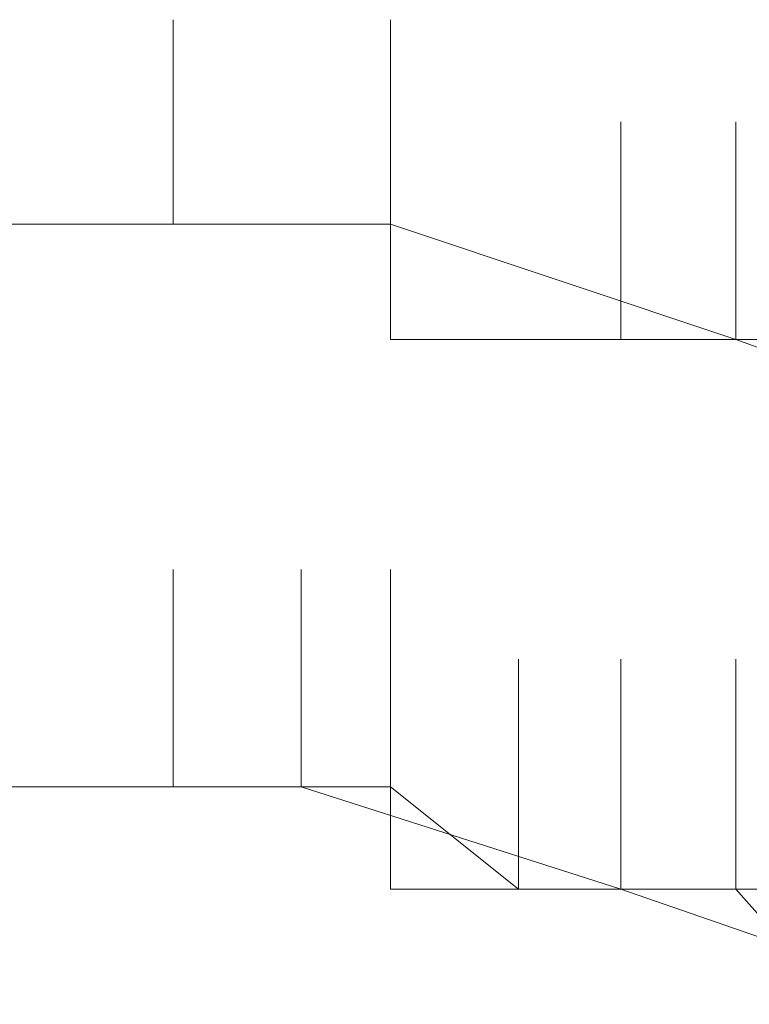
# Model space of a CAD drawing. Units: inches. Extents: x -1655 to 1145, y -1138 to 586.
# Drawn here: x -1182 to -1182, y -544 to -543 of the extents above; entities that cross this region are included whole.
import ezdxf

# ---------------------------------------------------------------- set-up
doc = ezdxf.new("R2010")
doc.units = ezdxf.units.IN
doc.header["$MEASUREMENT"] = 0
doc.layers.add('图层 1', color=7, linetype='Continuous')

msp = doc.modelspace()

# ---------------------------------------------------------------- linework, layer by layer
at = {"layer": '图层 1', "color": 7, "lineweight": 0}
for points in [[(-1182.2306, -542.92186), (-1182.2306, -542.74677)], [(-1182.2306, -542.92186), (-1182.2306, -542.74677)], [(-1182.2306, -542.92186), (-1182.2306, -542.74677)], [(-1182.2306, -542.92186), (-1182.2306, -542.74677)], [(-1182.04457, -542.92186), (-1182.04457, -542.74677)], [(-1182.04457, -542.92186), (-1182.04457, -542.74677)], [(-1182.04457, -542.92186), (-1182.04457, -542.74677)], [(-1182.04457, -542.92186), (-1182.04457, -542.74677)], [(-1182.04457, -542.92186), (-1182.04457, -542.74677)], [(-1182.04457, -542.92186), (-1182.04457, -542.74677)], [(-1182.04457, -542.92186), (-1182.04457, -542.74677)], [(-1182.04457, -542.92186), (-1182.04457, -542.74677)], [(-1182.04457, -542.92186), (-1182.04457, -542.74677)], [(-1182.04457, -542.92186), (-1182.04457, -542.74677)], [(-1182.04457, -542.92186), (-1182.04457, -542.74677)], [(-1182.04457, -542.92186), (-1182.04457, -542.74677)], [(-1182.04457, -542.92186), (-1182.04457, -542.74677)], [(-1182.04457, -542.92186), (-1182.04457, -542.74677)], [(-1182.04457, -542.92186), (-1182.04457, -542.74677)], [(-1182.04457, -542.92186), (-1182.04457, -542.74677)], [(-1182.04457, -542.92186), (-1182.04457, -542.74677)], [(-1182.04457, -542.92186), (-1182.04457, -542.74677)], [(-1182.04457, -542.92186), (-1182.04457, -542.74677)], [(-1182.04457, -542.92186), (-1182.04457, -542.74677)], [(-1182.04457, -542.92186), (-1182.04457, -542.74677)], [(-1182.04457, -542.92186), (-1182.04457, -542.74677)], [(-1182.04457, -542.92186), (-1182.04457, -542.74677)], [(-1182.04457, -542.92186), (-1182.04457, -542.74677)], [(-1182.04457, -542.92186), (-1182.04457, -542.74677)], [(-1182.04457, -542.92186), (-1182.04457, -542.74677)], [(-1182.04457, -542.92186), (-1182.04457, -542.74677)], [(-1182.04457, -542.92186), (-1182.04457, -542.74677)], [(-1182.04457, -542.92186), (-1182.04457, -542.74677)], [(-1182.04457, -542.92186), (-1182.04457, -542.74677)], [(-1182.04457, -542.92186), (-1182.04457, -542.74677)], [(-1182.04457, -542.92186), (-1182.04457, -542.74677)], [(-1182.04457, -542.92186), (-1182.04457, -542.74677)], [(-1182.04457, -542.92186), (-1182.04457, -542.74677)], [(-1182.04457, -542.92186), (-1182.04457, -542.74677)], [(-1182.04457, -542.92186), (-1182.04457, -542.74677)], [(-1182.04457, -542.92186), (-1182.04457, -542.74677)], [(-1182.04457, -542.92186), (-1182.04457, -542.74677)], [(-1182.04457, -542.92186), (-1182.04457, -542.74677)], [(-1182.04457, -542.92186), (-1182.04457, -542.74677)], [(-1182.04457, -542.92186), (-1182.04457, -542.74677)], [(-1182.04457, -542.92186), (-1182.04457, -542.74677)], [(-1182.04457, -542.92186), (-1182.04457, -542.74677)], [(-1182.04457, -542.92186), (-1182.04457, -542.74677)], [(-1182.04457, -542.92186), (-1182.04457, -542.74677)], [(-1182.04457, -542.92186), (-1182.04457, -542.74677)], [(-1182.04457, -542.92186), (-1182.04457, -542.74677)], [(-1182.04457, -542.92186), (-1182.04457, -542.74677)], [(-1182.04457, -542.92186), (-1182.04457, -542.74677)], [(-1182.04457, -542.92186), (-1182.04457, -542.74677)], [(-1182.04457, -542.92186), (-1182.04457, -542.74677)], [(-1182.04457, -542.92186), (-1182.04457, -542.74677)], [(-1182.04457, -542.92186), (-1182.04457, -542.74677)], [(-1182.04457, -542.92186), (-1182.04457, -542.74677)], [(-1182.04457, -542.92186), (-1182.04457, -542.74677)], [(-1182.04457, -542.92186), (-1182.04457, -542.74677)], [(-1182.04457, -542.92186), (-1182.04457, -542.74677)], [(-1182.04457, -542.92186), (-1182.04457, -542.74677)], [(-1182.04457, -542.92186), (-1182.04457, -542.74677)], [(-1182.04457, -542.92186), (-1182.04457, -542.74677)], [(-1182.04457, -542.92186), (-1182.04457, -542.74677)], [(-1182.04457, -542.92186), (-1182.04457, -542.74677)], [(-1182.04457, -542.92186), (-1182.04457, -542.74677)], [(-1182.04457, -542.92186), (-1182.04457, -542.74677)], [(-1182.04457, -542.92186), (-1182.04457, -542.74677)], [(-1182.04457, -542.92186), (-1182.04457, -542.74677)], [(-1182.04457, -542.92186), (-1182.04457, -542.74677)], [(-1182.04457, -542.92186), (-1182.04457, -542.74677)], [(-1182.04457, -542.92186), (-1182.04457, -542.74677)], [(-1182.04457, -542.92186), (-1182.04457, -542.74677)], [(-1182.04457, -542.92186), (-1182.04457, -542.74677)], [(-1182.04457, -542.92186), (-1182.04457, -542.74677)], [(-1182.04457, -542.92186), (-1182.04457, -542.74677)], [(-1182.04457, -542.92186), (-1182.04457, -542.74677)], [(-1182.04457, -542.92186), (-1182.04457, -542.74677)], [(-1182.04457, -542.92186), (-1182.04457, -542.74677)], [(-1182.04457, -542.92186), (-1182.04457, -542.74677)], [(-1182.04457, -542.92186), (-1182.04457, -542.74677)], [(-1182.04457, -542.92186), (-1182.04457, -542.74677)], [(-1182.04457, -542.92186), (-1182.04457, -542.74677)], [(-1182.04457, -542.92186), (-1182.04457, -542.74677)], [(-1182.04457, -542.92186), (-1182.04457, -542.74677)], [(-1182.04457, -542.92186), (-1182.04457, -542.74677)], [(-1182.04457, -542.92186), (-1182.04457, -542.74677)], [(-1182.04457, -542.92186), (-1182.04457, -542.74677)], [(-1182.04457, -542.92186), (-1182.04457, -542.74677)], [(-1182.04457, -542.92186), (-1182.04457, -542.74677)], [(-1182.04457, -542.92186), (-1182.04457, -542.74677)], [(-1182.04457, -542.92186), (-1182.04457, -542.74677)], [(-1182.04457, -542.92186), (-1182.04457, -542.74677)], [(-1182.04457, -542.92186), (-1182.04457, -542.74677)], [(-1182.04457, -542.92186), (-1182.04457, -542.74677)], [(-1182.04457, -542.92186), (-1182.04457, -542.74677)], [(-1182.04457, -542.92186), (-1182.04457, -542.74677)], [(-1182.04457, -542.92186), (-1182.04457, -542.74677)], [(-1182.04457, -542.92186), (-1182.04457, -542.74677)], [(-1182.04457, -542.92186), (-1182.04457, -542.74677)], [(-1182.04457, -542.92186), (-1182.04457, -542.74677)], [(-1182.04457, -542.92186), (-1182.04457, -542.74677)], [(-1182.04457, -542.92186), (-1182.04457, -542.74677)], [(-1182.04457, -542.92186), (-1182.04457, -542.74677)], [(-1182.04457, -542.92186), (-1182.04457, -542.74677)], [(-1182.04457, -542.92186), (-1182.04457, -542.74677)], [(-1182.04457, -542.92186), (-1182.04457, -542.74677)], [(-1182.04457, -542.92186), (-1182.04457, -542.74677)], [(-1182.04457, -542.92186), (-1182.04457, -542.74677)], [(-1182.04457, -542.92186), (-1182.04457, -542.74677)], [(-1182.04457, -542.92186), (-1182.04457, -542.74677)], [(-1182.04457, -542.92186), (-1182.04457, -542.74677)], [(-1182.04457, -542.92186), (-1182.04457, -542.74677)], [(-1182.04457, -542.92186), (-1182.04457, -542.74677)], [(-1182.04457, -542.92186), (-1182.04457, -542.74677)], [(-1182.04457, -542.92186), (-1182.04457, -542.74677)], [(-1182.04457, -542.92186), (-1182.04457, -542.74677)], [(-1182.04457, -542.92186), (-1182.04457, -542.74677)], [(-1182.04457, -542.92186), (-1182.04457, -542.74677)], [(-1182.04457, -542.92186), (-1182.04457, -542.74677)], [(-1182.04457, -542.92186), (-1182.04457, -542.74677)], [(-1182.04457, -542.92186), (-1182.04457, -542.74677)], [(-1182.04457, -542.92186), (-1182.04457, -542.74677)], [(-1182.04457, -542.92186), (-1182.04457, -542.74677)], [(-1182.04457, -542.92186), (-1182.04457, -542.74677)], [(-1182.04457, -542.92186), (-1182.04457, -542.74677)], [(-1182.04457, -542.92186), (-1182.04457, -542.74677)], [(-1182.04457, -542.92186), (-1182.04457, -542.74677)], [(-1182.04457, -542.92186), (-1182.04457, -542.74677)], [(-1182.04457, -542.92186), (-1182.04457, -542.74677)], [(-1182.04457, -542.92186), (-1182.04457, -542.74677)], [(-1182.04457, -542.92186), (-1182.04457, -542.74677)], [(-1182.04457, -542.92186), (-1182.04457, -542.74677)], [(-1182.04457, -542.92186), (-1182.04457, -542.74677)], [(-1182.04457, -542.92186), (-1182.04457, -542.74677)], [(-1182.04457, -542.92186), (-1182.04457, -542.74677)], [(-1182.04457, -542.92186), (-1182.04457, -542.74677)], [(-1182.04457, -542.92186), (-1182.04457, -542.74677)], [(-1182.04457, -542.92186), (-1182.04457, -542.74677)], [(-1182.04457, -542.92186), (-1182.04457, -542.74677)], [(-1182.04457, -542.92186), (-1182.04457, -542.74677)], [(-1182.04457, -542.92186), (-1182.04457, -542.74677)], [(-1182.04457, -542.92186), (-1182.04457, -542.74677)], [(-1182.04457, -542.92186), (-1182.04457, -542.74677)], [(-1182.04457, -542.92186), (-1182.04457, -542.74677)], [(-1182.04457, -542.92186), (-1182.04457, -542.74677)], [(-1182.04457, -542.92186), (-1182.04457, -542.74677)], [(-1182.04457, -542.92186), (-1182.04457, -542.74677)], [(-1182.04457, -542.92186), (-1182.04457, -542.74677)], [(-1182.04457, -542.92186), (-1182.04457, -542.74677)], [(-1182.04457, -542.92186), (-1182.04457, -542.74677)], [(-1182.04457, -542.92186), (-1182.04457, -542.74677)], [(-1182.04457, -542.92186), (-1182.04457, -542.74677)], [(-1182.04457, -543.02035), (-1182.04457, -542.83431)], [(-1182.04457, -543.02035), (-1182.04457, -542.83431)], [(-1182.04457, -543.02035), (-1182.04457, -542.83431)], [(-1182.04457, -543.02035), (-1182.04457, -542.83431)], [(-1182.04457, -543.02035), (-1182.04457, -542.83431)], [(-1182.04457, -543.02035), (-1182.04457, -542.83431)], [(-1182.04457, -543.02035), (-1182.04457, -542.83431)], [(-1182.04457, -543.02035), (-1182.04457, -542.83431)], [(-1181.84759, -543.02035), (-1181.84759, -542.83431)], [(-1181.84759, -543.02035), (-1181.84759, -542.83431)], [(-1181.84759, -543.02035), (-1181.84759, -542.83431)], [(-1181.84759, -543.02035), (-1181.84759, -542.83431)], [(-1181.7491, -543.02035), (-1181.7491, -542.83431)], [(-1181.7491, -543.02035), (-1181.7491, -542.83431)], [(-1181.7491, -543.02035), (-1181.7491, -542.83431)], [(-1181.7491, -543.02035), (-1181.7491, -542.83431)], [(-1181.7491, -543.02035), (-1181.7491, -542.83431)], [(-1181.7491, -543.02035), (-1181.7491, -542.83431)], [(-1181.7491, -543.02035), (-1181.7491, -542.83431)], [(-1181.7491, -543.02035), (-1181.7491, -542.83431)], [(-1181.7491, -543.02035), (-1181.7491, -542.83431)], [(-1181.7491, -543.02035), (-1181.7491, -542.83431)], [(-1182.31815, -542.92186), (-1182.40569, -542.92186)], [(-1182.40569, -542.92186), (-1182.04457, -542.92186)], [(-1182.40569, -542.92186), (-1182.2306, -542.92186)], [(-1182.2306, -542.92186), (-1182.31815, -542.92186)], [(-1182.12117, -542.92186), (-1182.2306, -542.92186)], [(-1182.2306, -542.92186), (-1182.04457, -542.92186)], [(-1182.04457, -542.92186), (-1182.12117, -542.92186)], [(-1182.04457, -542.92186), (-1181.7491, -543.02035)], [(-1182.04457, -542.92186), (-1182.04457, -543.02035)], [(-1182.04457, -542.92186), (-1182.04457, -543.02035)], [(-1181.93514, -543.02035), (-1182.04457, -543.02035)], [(-1182.04457, -543.02035), (-1181.84759, -543.02035)], [(-1181.84759, -543.02035), (-1181.93514, -543.02035)], [(-1181.7491, -543.02035), (-1181.84759, -543.02035)], [(-1181.84759, -543.02035), (-1181.7491, -543.02035)], [(-1181.66156, -543.02035), (-1181.7491, -543.02035)], [(-1181.7491, -543.02035), (-1181.47552, -543.11884)], [(-1181.7491, -543.02035), (-1181.66156, -543.02035)], [(-1182.2306, -543.40336), (-1182.2306, -543.21733)], [(-1182.2306, -543.40336), (-1182.2306, -543.21733)], [(-1182.2306, -543.40336), (-1182.2306, -543.21733)], [(-1182.2306, -543.40336), (-1182.2306, -543.21733)], [(-1182.2306, -543.40336), (-1182.2306, -543.21733)], [(-1182.12117, -543.40336), (-1182.12117, -543.21733)], [(-1182.12117, -543.40336), (-1182.12117, -543.21733)], [(-1182.12117, -543.40336), (-1182.12117, -543.21733)], [(-1182.12117, -543.40336), (-1182.12117, -543.21733)], [(-1182.12117, -543.40336), (-1182.12117, -543.21733)], [(-1182.12117, -543.40336), (-1182.12117, -543.21733)], [(-1182.12117, -543.40336), (-1182.12117, -543.21733)], [(-1182.12117, -543.40336), (-1182.12117, -543.21733)], [(-1182.12117, -543.40336), (-1182.12117, -543.21733)], [(-1182.12117, -543.40336), (-1182.12117, -543.21733)], [(-1182.04457, -543.40336), (-1182.04457, -543.21733)], [(-1182.04457, -543.40336), (-1182.04457, -543.21733)], [(-1181.93514, -543.4909), (-1181.93514, -543.29393)], [(-1181.93514, -543.4909), (-1181.93514, -543.29393)], [(-1181.93514, -543.4909), (-1181.93514, -543.29393)], [(-1181.93514, -543.4909), (-1181.93514, -543.29393)], [(-1181.93514, -543.4909), (-1181.93514, -543.29393)], [(-1181.93514, -543.4909), (-1181.93514, -543.29393)], [(-1181.93514, -543.4909), (-1181.93514, -543.29393)], [(-1181.84759, -543.4909), (-1181.84759, -543.29393)], [(-1181.84759, -543.4909), (-1181.84759, -543.29393)], [(-1181.84759, -543.4909), (-1181.84759, -543.29393)], [(-1181.84759, -543.4909), (-1181.84759, -543.29393)], [(-1181.84759, -543.4909), (-1181.84759, -543.29393)], [(-1181.84759, -543.4909), (-1181.84759, -543.29393)], [(-1181.84759, -543.4909), (-1181.84759, -543.29393)], [(-1181.84759, -543.4909), (-1181.84759, -543.29393)], [(-1181.84759, -543.4909), (-1181.84759, -543.29393)], [(-1181.84759, -543.4909), (-1181.84759, -543.29393)], [(-1181.84759, -543.4909), (-1181.84759, -543.29393)], [(-1181.7491, -543.4909), (-1181.7491, -543.29393)], [(-1181.7491, -543.4909), (-1181.7491, -543.29393)], [(-1181.7491, -543.4909), (-1181.7491, -543.29393)], [(-1181.7491, -543.4909), (-1181.7491, -543.29393)], [(-1181.7491, -543.4909), (-1181.7491, -543.29393)], [(-1181.7491, -543.4909), (-1181.7491, -543.29393)], [(-1181.7491, -543.4909), (-1181.7491, -543.29393)], [(-1181.7491, -543.4909), (-1181.7491, -543.29393)], [(-1181.7491, -543.4909), (-1181.7491, -543.29393)], [(-1181.7491, -543.4909), (-1181.7491, -543.29393)], [(-1181.7491, -543.4909), (-1181.7491, -543.29393)], [(-1181.7491, -543.4909), (-1181.7491, -543.29393)], [(-1181.7491, -543.4909), (-1181.7491, -543.29393)], [(-1181.7491, -543.4909), (-1181.7491, -543.29393)], [(-1182.31815, -543.40336), (-1182.40569, -543.40336)], [(-1182.40569, -543.40336), (-1182.2306, -543.40336)], [(-1182.40569, -543.40336), (-1182.12117, -543.40336)], [(-1182.2306, -543.40336), (-1182.31815, -543.40336)], [(-1182.12117, -543.40336), (-1182.2306, -543.40336)], [(-1182.12117, -543.40336), (-1182.2306, -543.40336)], [(-1182.2306, -543.40336), (-1182.12117, -543.40336)], [(-1182.04457, -543.40336), (-1182.12117, -543.40336)], [(-1182.12117, -543.40336), (-1182.04457, -543.40336)], [(-1182.12117, -543.40336), (-1181.84759, -543.4909)], [(-1182.04457, -543.4909), (-1182.04457, -543.40336)], [(-1182.04457, -543.40336), (-1181.93514, -543.4909)], [(-1181.93514, -543.4909), (-1182.04457, -543.4909)], [(-1181.84759, -543.4909), (-1181.93514, -543.4909)], [(-1181.84759, -543.4909), (-1181.93514, -543.4909)], [(-1181.93514, -543.4909), (-1181.84759, -543.4909)], [(-1181.84759, -543.4909), (-1181.7491, -543.4909)], [(-1181.84759, -543.4909), (-1181.7491, -543.4909)], [(-1181.84759, -543.4909), (-1181.56307, -543.58939)], [(-1181.84759, -543.4909), (-1181.7491, -543.4909)], [(-1181.66156, -543.4909), (-1181.7491, -543.4909)], [(-1181.7491, -543.4909), (-1181.66156, -543.58939)]]:
    msp.add_lwpolyline(points, dxfattribs=at)

doc.saveas('drawing.dxf')
